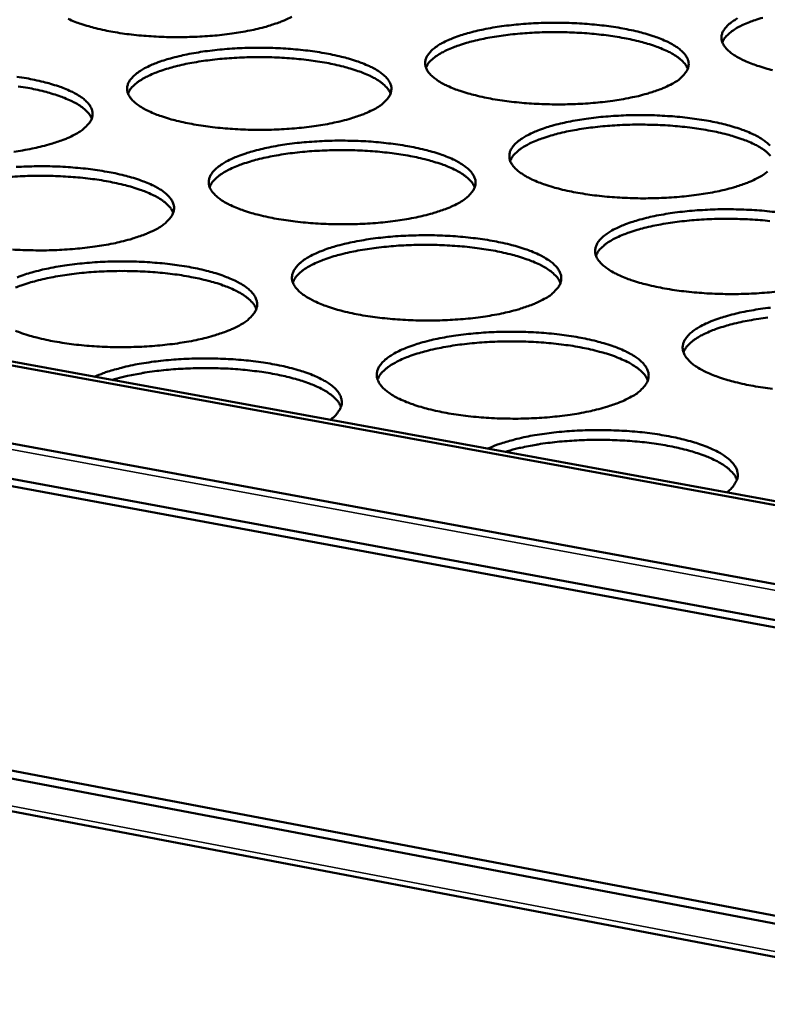
# Model space of a CAD drawing. Units: millimetres. Extents: x 65 to 5840, y 100 to 4100.
# Drawn here: x 5138 to 5225, y 3262 to 3377 of the extents above; entities that cross this region are included whole.
import ezdxf

# ---------------------------------------------------------------- set-up
doc = ezdxf.new("R2010")
doc.units = ezdxf.units.MM
doc.header["$LTSCALE"] = 20
doc.layers.add('Visible (ISO)', color=7, linetype='Continuous', lineweight=50)
doc.layers.add('Visible Narrow (ISO)', color=7, linetype='Continuous', lineweight=35)

msp = doc.modelspace()

# ---------------------------------------------------------------- linework, layer by layer
at = {"layer": 'Visible (ISO)'}
for p, q in [((4869.52, 3376.51), (5444.57, 3270.5)), ((4919.85, 3376.45), (5445.15, 3280.37)), ((4919.2, 3376.14), (5445.13, 3279.91)), ((5444.32, 3266.23), (4870.35, 3372.4)), ((5444.27, 3265.35), (4870.65, 3371.53)), ((4864.61, 3340.04), (5442.2, 3230.15)), ((4865.19, 3340.79), (5442.26, 3231.09)), ((5441.97, 3226.19), (4862.39, 3336.79))]:
    msp.add_line(p, q, dxfattribs=at)
at = {"layer": 'Visible (ISO)', "flags": 128}
for points in [[(5469.33, 3775.23, 0.000006), (5466.82, 3737.93, 0.000627)], [(5460.51, 3738.66, -0.000006), (5463.01, 3775.93, -0.00125)], [(5448.84, 3105.27, -0.000736), (5448.15, 3126.76, -0.001473), (5447.86, 3137.51, -0.000009), (5447.08, 3169.77, -0.000736), (5447.07, 3170.15, -0.000725), (5446.74, 3186.69, -0.000726), (5446.46, 3203.2, -0.000715), (5446.22, 3219.93, -0.000716), (5446.04, 3236.64, -0.000706), (5445.89, 3253.56, -0.000707), (5445.8, 3270.45, -0.000698), (5445.75, 3287.55, -0.000699), (5445.75, 3304.63, -0.00069), (5445.8, 3321.91, -0.000691), (5445.9, 3339.16, -0.000682), (5446.04, 3356.61, -0.000683), (5446.24, 3374.03, -0.000675), (5446.48, 3391.64, -0.000676), (5446.77, 3409.23, -0.000669), (5447.11, 3426.99, -0.000669), (5447.5, 3444.74, -0.000663), (5447.94, 3462.65, -0.000663)], [(5454.13, 3461.68, 0.00066), (5453.68, 3443.76, 0.000667), (5453.29, 3426, 0.000666), (5452.94, 3408.22, 0.000673), (5452.64, 3390.61, 0.000673), (5452.39, 3372.99, 0.00068), (5452.19, 3355.55, 0.00068), (5452.03, 3338.09, 0.000688), (5451.93, 3320.82, 0.000687), (5451.87, 3303.53, 0.000696), (5451.86, 3286.44, 0.000695), (5451.9, 3269.33, 0.000705), (5451.98, 3252.42, 0.000704), (5452.11, 3235.49, 0.000714), (5452.29, 3218.77, 0.000713), (5452.52, 3202.03, 0.000723), (5452.79, 3185.5, 0.000722), (5453.11, 3168.95, 0.000734), (5453.12, 3168.57, 0.000009), (5453.88, 3136.28, 0.001468), (5454.17, 3125.53, 0.000734), (5454.83, 3104.02)], [(5169.69, 3376.86, -0.01259), (5168.8, 3376.44, -0.02491), (5168.34, 3376.25, -0.002405), (5166.98, 3375.8, -0.012225), (5166.71, 3375.71, -0.008479), (5165.71, 3375.46, -0.00952), (5164.81, 3375.26, -0.007241), (5163.72, 3375.06, -0.007874), (5162.71, 3374.9, -0.006499), (5161.55, 3374.76, -0.006869), (5160.45, 3374.65, -0.006108), (5159.26, 3374.57, -0.00629), (5158.09, 3374.52, -0.006), (5156.89, 3374.49, -0.006028), (5155.69, 3374.49, -0.006156), (5154.51, 3374.52, -0.006035), (5153.31, 3374.59, -0.006604), (5152.18, 3374.67, -0.006312), (5151.01, 3374.79, -0.007426), (5149.96, 3374.93, -0.006906), (5148.84, 3375.11, -0.00879), (5147.9, 3375.29, -0.007929), (5146.86, 3375.53, -0.011019), (5146.04, 3375.75, -0.009604), (5145.12, 3376.03, -0.014742), (5144.44, 3376.28, -0.012401), (5143.66, 3376.62, -0.021191)], [(5225.64, 3370.65, -0.010647), (5224.8, 3370.88, -0.009332), (5223.86, 3371.17, -0.014091), (5223.16, 3371.42, -0.011919), (5222.35, 3371.76, -0.020017), (5221.8, 3372.03, -0.016539), (5221.16, 3372.41, -0.030428), (5220.74, 3372.71, -0.026032), (5220.31, 3373.11, -0.047236), (5220.03, 3373.44, -0.045285), (5219.82, 3373.84, -0.06408), (5219.71, 3374.2, -0.064612), (5219.7, 3374.58, -0.05934), (5219.79, 3374.96, -0.059118), (5219.97, 3375.32, -0.036902), (5220.27, 3375.71, -0.040339), (5220.6, 3376.03, -0.021598), (5221.12, 3376.41, -0.025902), (5221.58, 3376.7, -0.014452)], [(5224.5, 3376.75, 0.009502), (5223.6, 3376.47, 0.014488), (5222.94, 3376.23, 0.012224), (5222.17, 3375.91, 0.02064), (5221.65, 3375.65, 0.017081), (5221.05, 3375.28, 0.031303), (5220.78, 3375.08, 0.014355), (5220.25, 3374.6, 0.060621), (5220.06, 3374.37, 0.033355), (5219.8, 3373.9)], [(5213.97, 3369.07, -0.012977), (5213.1, 3368.64, -0.025647), (5212.64, 3368.45, -0.002549), (5211.29, 3367.99, -0.012592), (5211.02, 3367.91, -0.00867), (5210.02, 3367.64, -0.009759), (5209.13, 3367.45, -0.007372), (5208.03, 3367.24, -0.008036), (5207.03, 3367.08, -0.006592), (5205.86, 3366.94, -0.006982), (5204.76, 3366.83, -0.006172), (5203.56, 3366.74, -0.00637), (5202.4, 3366.69, -0.006041), (5201.18, 3366.66, -0.006081), (5199.98, 3366.67, -0.006175), (5198.79, 3366.7, -0.006066), (5197.58, 3366.76, -0.006598), (5196.44, 3366.85, -0.006321), (5195.25, 3366.97, -0.007388), (5194.19, 3367.11, -0.006889), (5193.06, 3367.29, -0.008703), (5192.1, 3367.48, -0.007874), (5191.05, 3367.72, -0.010848), (5190.22, 3367.94, -0.009489), (5189.28, 3368.23, -0.014418), (5188.58, 3368.48, -0.012173), (5187.78, 3368.82, -0.020568), (5187.24, 3369.1, -0.017001), (5186.61, 3369.48, -0.031349), (5186.2, 3369.78, -0.02699), (5185.77, 3370.18, -0.048471), (5185.51, 3370.52, -0.046798), (5185.31, 3370.92, -0.064505), (5185.21, 3371.29, -0.064957), (5185.21, 3371.66, -0.057935), (5185.31, 3372.05, -0.057881), (5185.5, 3372.4, -0.035541), (5185.82, 3372.8, -0.039165), (5186.16, 3373.12, -0.020974), (5186.69, 3373.51, -0.025206), (5187.16, 3373.79, -0.014166), (5187.88, 3374.14, -0.017054), (5188.5, 3374.4, -0.010625), (5189.37, 3374.71, -0.012388), (5190.13, 3374.94, -0.008556), (5191.12, 3375.2, -0.009629), (5192.01, 3375.4, -0.007291), (5193.1, 3375.6, -0.007946), (5194.1, 3375.75, -0.006528), (5195.26, 3375.9, -0.006915), (5196.35, 3376, -0.006119), (5197.54, 3376.09, -0.006314), (5198.7, 3376.14, -0.00599), (5199.9, 3376.17, -0.006031), (5201.09, 3376.16, -0.006123), (5202.27, 3376.13, -0.006015), (5203.48, 3376.07, -0.006538), (5204.61, 3375.98, -0.006264), (5205.78, 3375.86, -0.007312), (5206.84, 3375.72, -0.006819), (5207.97, 3375.55, -0.008598), (5208.92, 3375.36, -0.00778), (5209.97, 3375.13, -0.010691), (5210.8, 3374.91, -0.009353), (5211.74, 3374.62, -0.014164), (5212.43, 3374.37, -0.011959), (5213.24, 3374.03, -0.020132), (5213.79, 3373.76, -0.016611), (5214.42, 3373.38, -0.030598), (5214.83, 3373.08, -0.026165), (5215.27, 3372.68, -0.04742), (5215.54, 3372.35, -0.045422), (5215.76, 3371.95, -0.06407), (5215.86, 3371.58, -0.064461), (5215.87, 3371.21, -0.059068), (5215.78, 3370.82, -0.058783), (5215.6, 3370.47, -0.036728), (5215.44, 3370.25, -0.014069), (5214.96, 3369.75, -0.04762), (5214.58, 3369.42, -0.034319), (5213.97, 3369.07)], [(5215.77, 3370.8, 0.033395), (5215.51, 3371.29, 0.060654), (5215.33, 3371.52, 0.014379), (5214.8, 3372.01, 0.031349), (5214.53, 3372.21, 0.017129), (5213.93, 3372.58, 0.020687), (5213.41, 3372.86, 0.012259), (5212.65, 3373.19, 0.014527), (5211.99, 3373.44, 0.00953), (5211.09, 3373.73, 0.010919), (5210.3, 3373.95, 0.007875), (5209.29, 3374.19, 0.008732), (5208.38, 3374.38, 0.00685), (5207.29, 3374.56, 0.007376), (5206.28, 3374.71, 0.006239), (5205.14, 3374.84, 0.006544), (5204.04, 3374.94, 0.005932), (5202.87, 3375.01, 0.006072), (5201.73, 3375.06, 0.005878), (5200.56, 3375.08, 0.005879), (5199.38, 3375.07, 0.006072), (5198.24, 3375.03, 0.005931), (5197.07, 3374.96, 0.006543), (5195.97, 3374.88, 0.006238), (5194.83, 3374.75, 0.007374), (5193.81, 3374.62, 0.006849), (5192.72, 3374.44, 0.008729), (5191.81, 3374.26, 0.007873), (5190.8, 3374.03, 0.010915), (5190.01, 3373.82, 0.009527), (5189.11, 3373.53, 0.01452), (5188.45, 3373.29, 0.012254), (5187.68, 3372.96, 0.020675), (5187.16, 3372.69, 0.017119), (5186.55, 3372.32, 0.03133), (5186.29, 3372.13, 0.014363), (5185.75, 3371.64, 0.060623), (5185.56, 3371.41, 0.033374), (5185.3, 3370.93)], [(5179.3, 3366.12, -0.01275), (5178.41, 3365.69, -0.0252), (5177.95, 3365.5, -0.002463), (5176.57, 3365.04, -0.01238), (5176.3, 3364.95, -0.008583), (5175.29, 3364.69, -0.009638), (5174.39, 3364.49, -0.007325), (5173.29, 3364.28, -0.007968), (5172.27, 3364.13, -0.00657), (5171.1, 3363.98, -0.006947), (5169.99, 3363.87, -0.006171), (5168.79, 3363.78, -0.006358), (5167.61, 3363.73, -0.006057), (5166.4, 3363.7, -0.006088), (5165.19, 3363.71, -0.006209), (5164, 3363.74, -0.00609), (5162.79, 3363.8, -0.006655), (5161.65, 3363.89, -0.006364), (5160.46, 3364.01, -0.007475), (5159.4, 3364.15, -0.006957), (5158.27, 3364.34, -0.008835), (5157.31, 3364.52, -0.007978), (5156.27, 3364.76, -0.011056), (5155.44, 3364.98, -0.009649), (5154.5, 3365.28, -0.014756), (5153.82, 3365.53, -0.012436), (5153.02, 3365.87, -0.02114), (5152.49, 3366.15, -0.017485), (5151.86, 3366.53, -0.032302), (5151.46, 3366.84, -0.027996), (5151.05, 3367.24, -0.049708), (5150.79, 3367.58, -0.048312), (5150.6, 3367.98, -0.064821), (5150.52, 3368.35, -0.065178), (5150.53, 3368.73, -0.056471), (5150.65, 3369.12, -0.056614), (5150.84, 3369.47, -0.03423), (5151.18, 3369.87, -0.038019), (5151.52, 3370.19, -0.020378), (5152.07, 3370.58, -0.024532), (5152.55, 3370.87, -0.013887), (5153.29, 3371.22, -0.016684), (5153.91, 3371.48, -0.010475), (5154.79, 3371.79, -0.012182), (5155.56, 3372.02, -0.008471), (5156.56, 3372.28, -0.009511), (5157.46, 3372.48, -0.007244), (5158.56, 3372.68, -0.007879), (5159.57, 3372.84, -0.006507), (5160.73, 3372.98, -0.00688), (5161.84, 3373.09, -0.006117), (5163.03, 3373.18, -0.006302), (5164.2, 3373.23, -0.006006), (5165.4, 3373.25, -0.006037), (5166.6, 3373.25, -0.006157), (5167.78, 3373.22, -0.006039), (5168.98, 3373.16, -0.006594), (5170.11, 3373.07, -0.006307), (5171.29, 3372.95, -0.007398), (5172.35, 3372.81, -0.006886), (5173.47, 3372.63, -0.008728), (5174.42, 3372.45, -0.007882), (5175.47, 3372.21, -0.010894), (5176.29, 3371.99, -0.00951), (5177.23, 3371.7, -0.014492), (5177.91, 3371.45, -0.012214), (5178.71, 3371.11, -0.020687), (5179.25, 3370.84, -0.017076), (5179.88, 3370.46, -0.031525), (5180.29, 3370.16, -0.02713), (5180.71, 3369.75, -0.048656), (5180.97, 3369.42, -0.046932), (5181.18, 3369.02, -0.064481), (5181.27, 3368.65, -0.064792), (5181.26, 3368.27, -0.05766), (5181.16, 3367.88, -0.057549), (5180.98, 3367.52, -0.035374), (5180.81, 3367.31, -0.013406), (5180.31, 3366.8, -0.046491), (5179.92, 3366.48, -0.033297), (5179.3, 3366.12)], [(5181.17, 3367.91, 0.033453), (5180.92, 3368.4, 0.060715), (5180.73, 3368.64, 0.014416), (5180.19, 3369.12, 0.031411), (5179.93, 3369.33, 0.017184), (5179.33, 3369.7, 0.020742), (5178.8, 3369.97, 0.012298), (5178.04, 3370.31, 0.014569), (5177.38, 3370.55, 0.00956), (5176.48, 3370.84, 0.010952), (5175.68, 3371.06, 0.007899), (5174.67, 3371.3, 0.008758), (5173.76, 3371.49, 0.00687), (5172.66, 3371.67, 0.007398), (5171.65, 3371.81, 0.006257), (5170.5, 3371.94, 0.006563), (5169.4, 3372.03, 0.005948), (5168.23, 3372.11, 0.006089), (5167.08, 3372.15, 0.005895), (5165.9, 3372.16, 0.005895), (5164.73, 3372.15, 0.006088), (5163.58, 3372.11, 0.005947), (5162.4, 3372.04, 0.00656), (5161.31, 3371.95, 0.006255), (5160.16, 3371.82, 0.007393), (5159.14, 3371.68, 0.006866), (5158.05, 3371.5, 0.00875), (5157.13, 3371.32, 0.007893), (5156.12, 3371.08, 0.010939), (5155.33, 3370.86, 0.00955), (5154.43, 3370.57, 0.014549), (5153.76, 3370.33, 0.012282), (5153, 3369.99, 0.020707), (5152.47, 3369.72, 0.017154), (5151.87, 3369.35, 0.031353), (5151.6, 3369.15, 0.01437), (5151.07, 3368.66, 0.060623), (5150.88, 3368.43, 0.03339), (5150.62, 3367.94)], [(5137.66, 3369.88, -0.006954), (5138.79, 3369.7, -0.008861), (5139.73, 3369.52, -0.007986), (5140.78, 3369.28, -0.011102), (5141.6, 3369.06, -0.009671), (5142.53, 3368.77, -0.014833), (5143.21, 3368.52, -0.012477), (5144, 3368.17, -0.021263), (5144.53, 3367.9, -0.017564), (5145.15, 3367.52, -0.032484), (5145.55, 3367.21, -0.028143), (5145.96, 3366.81, -0.049894), (5146.21, 3366.47, -0.048443), (5146.4, 3366.07, -0.064783), (5146.49, 3365.7, -0.064998), (5146.47, 3365.32, -0.056194), (5146.36, 3364.92, -0.056285), (5146.16, 3364.57, -0.03407), (5145.98, 3364.36, -0.012769), (5145.47, 3363.84, -0.045391), (5145.06, 3363.52, -0.032306), (5144.43, 3363.16)], [(5146.39, 3365.01, 0.03351), (5146.13, 3365.5, 0.060776), (5145.94, 3365.73, 0.014452), (5145.4, 3366.22, 0.031471), (5145.14, 3366.43, 0.017236), (5144.53, 3366.8, 0.020795), (5144.01, 3367.07, 0.012334), (5143.24, 3367.41, 0.01461), (5142.57, 3367.65, 0.009587), (5141.67, 3367.94, 0.010983), (5140.87, 3368.16, 0.007921), (5139.86, 3368.4, 0.008783), (5138.94, 3368.58, 0.006889), (5137.84, 3368.76, 0.007418)], [(5224.07, 3358.18, -0.013147), (5223.19, 3357.74, -0.025951), (5222.73, 3357.55, -0.002612), (5221.37, 3357.08, -0.012756), (5221.09, 3357, -0.008779), (5220.09, 3356.73, -0.009883), (5219.19, 3356.53, -0.00746), (5218.09, 3356.32, -0.008133), (5217.07, 3356.16, -0.006665), (5215.9, 3356.01, -0.007063), (5214.79, 3355.9, -0.006237), (5213.58, 3355.81, -0.006439), (5212.4, 3355.76, -0.006098), (5211.18, 3355.73, -0.006142), (5209.96, 3355.73, -0.006228), (5208.76, 3355.77, -0.006122), (5207.54, 3355.83, -0.006649), (5206.39, 3355.92, -0.006373), (5205.19, 3356.04, -0.007436), (5204.12, 3356.19, -0.006939), (5202.97, 3356.37, -0.008747), (5202, 3356.56, -0.007921), (5200.94, 3356.8, -0.010883), (5200.1, 3357.03, -0.009532), (5199.14, 3357.33, -0.014429), (5198.44, 3357.58, -0.012205), (5197.63, 3357.93, -0.020516), (5197.08, 3358.21, -0.016994), (5196.44, 3358.6, -0.031134), (5196.03, 3358.91, -0.026812), (5195.59, 3359.32, -0.047927), (5195.32, 3359.66, -0.046152), (5195.11, 3360.06, -0.063779), (5195.02, 3360.44, -0.064203), (5195.01, 3360.82, -0.057833), (5195.11, 3361.22, -0.057812), (5195.3, 3361.58, -0.03591), (5195.61, 3361.98, -0.039451), (5195.95, 3362.3, -0.021276), (5196.49, 3362.7, -0.025492), (5196.96, 3362.99, -0.014363), (5197.69, 3363.35, -0.01727), (5198.31, 3363.62, -0.010764), (5199.18, 3363.93, -0.012547), (5199.95, 3364.17, -0.008662), (5200.95, 3364.43, -0.00975), (5201.84, 3364.63, -0.007376), (5202.94, 3364.83, -0.008042), (5203.95, 3364.99, -0.0066), (5205.11, 3365.14, -0.006994), (5206.22, 3365.25, -0.006182), (5207.42, 3365.33, -0.006382), (5208.59, 3365.39, -0.006047), (5209.8, 3365.41, -0.006091), (5211, 3365.41, -0.006175), (5212.2, 3365.38, -0.00607), (5213.41, 3365.31, -0.006588), (5214.55, 3365.23, -0.006315), (5215.74, 3365.1, -0.007359), (5216.81, 3364.96, -0.006868), (5217.95, 3364.78, -0.008641), (5218.91, 3364.6, -0.007827), (5219.97, 3364.36, -0.010725), (5220.81, 3364.13, -0.009395), (5221.76, 3363.84, -0.014174), (5222.47, 3363.59, -0.011989), (5223.28, 3363.24, -0.02008), (5223.84, 3362.96, -0.016604), (5224.48, 3362.58, -0.030388), (5224.9, 3362.27, -0.025996), (5225.35, 3361.86, -0.046886)], [(5225.42, 3360.67, 0.014451), (5224.88, 3361.17, 0.031495), (5224.62, 3361.38, 0.017291), (5224.01, 3361.76, 0.020842), (5223.49, 3362.04, 0.01238), (5222.72, 3362.38, 0.014656), (5222.05, 3362.63, 0.009626), (5221.15, 3362.93, 0.011024), (5220.35, 3363.16, 0.007955), (5219.33, 3363.4, 0.008819), (5218.41, 3363.59, 0.00692), (5217.31, 3363.79, 0.007451), (5216.29, 3363.93, 0.006303), (5215.13, 3364.07, 0.006611), (5214.03, 3364.17, 0.005993), (5212.85, 3364.25, 0.006134), (5211.69, 3364.29, 0.005939), (5210.51, 3364.31, 0.005939), (5209.32, 3364.31, 0.006134), (5208.16, 3364.27, 0.005993), (5206.98, 3364.2, 0.00661), (5205.88, 3364.11, 0.006302), (5204.72, 3363.99, 0.00745), (5203.69, 3363.85, 0.006919), (5202.59, 3363.67, 0.008817), (5201.67, 3363.49, 0.007954), (5200.65, 3363.26, 0.011022), (5199.85, 3363.04, 0.009624), (5198.94, 3362.75, 0.014653), (5198.27, 3362.5, 0.012378), (5197.5, 3362.17, 0.020837), (5196.97, 3361.89, 0.017286), (5196.36, 3361.52, 0.031486), (5196.1, 3361.32, 0.014444), (5195.56, 3360.82, 0.060733), (5195.36, 3360.58, 0.03351), (5195.1, 3360.09)], [(5144.43, 3363.16, -0.012528), (5143.53, 3362.72, -0.024762), (5143.06, 3362.53, -0.00238), (5141.66, 3362.06, -0.012173), (5141.39, 3361.98, -0.008498), (5140.37, 3361.72, -0.00952), (5139.46, 3361.52, -0.007278), (5138.35, 3361.31, -0.0079), (5137.32, 3361.15, -0.006549)], [(5189.09, 3355.18, -0.012914), (5188.2, 3354.73, -0.025495), (5187.73, 3354.54, -0.002523), (5186.35, 3354.07, -0.01254), (5186.07, 3353.98, -0.00869), (5185.06, 3353.72, -0.009759), (5184.15, 3353.51, -0.007411), (5183.04, 3353.3, -0.008064), (5182.01, 3353.14, -0.006643), (5180.84, 3352.99, -0.007027), (5179.72, 3352.88, -0.006235), (5178.5, 3352.79, -0.006426), (5177.32, 3352.74, -0.006115), (5176.09, 3352.71, -0.006149), (5174.87, 3352.71, -0.006263), (5173.67, 3352.75, -0.006146), (5172.44, 3352.81, -0.006706), (5171.29, 3352.9, -0.006418), (5170.09, 3353.03, -0.007524), (5169.02, 3353.17, -0.007008), (5167.88, 3353.35, -0.008881), (5166.91, 3353.54, -0.008027), (5165.85, 3353.79, -0.011093), (5165.01, 3354.01, -0.009694), (5164.07, 3354.31, -0.014769), (5163.37, 3354.57, -0.01247), (5162.57, 3354.92, -0.021088), (5162.02, 3355.2, -0.017478), (5161.39, 3355.59, -0.032081), (5160.99, 3355.9, -0.027808), (5160.57, 3356.32, -0.049153), (5160.3, 3356.66, -0.047649), (5160.11, 3357.07, -0.064113), (5160.02, 3357.45, -0.064456), (5160.03, 3357.83, -0.056401), (5160.14, 3358.23, -0.056568), (5160.34, 3358.59, -0.034588), (5160.67, 3359, -0.038297), (5161.02, 3359.32, -0.020665), (5161.57, 3359.72, -0.024807), (5162.05, 3360.01, -0.014077), (5162.79, 3360.37, -0.016893), (5163.42, 3360.64, -0.010611), (5164.31, 3360.95, -0.012337), (5165.08, 3361.19, -0.008575), (5166.09, 3361.45, -0.009629), (5167, 3361.66, -0.007329), (5168.1, 3361.86, -0.007973), (5169.12, 3362.02, -0.006579), (5170.29, 3362.17, -0.006958), (5171.4, 3362.28, -0.00618), (5172.61, 3362.36, -0.00637), (5173.79, 3362.42, -0.006064), (5175, 3362.45, -0.006097), (5176.21, 3362.44, -0.00621), (5177.4, 3362.41, -0.006094), (5178.62, 3362.35, -0.006645), (5179.76, 3362.26, -0.006359), (5180.95, 3362.13, -0.007446), (5182.02, 3361.99, -0.006936), (5183.15, 3361.81, -0.008772), (5184.11, 3361.62, -0.00793), (5185.17, 3361.38, -0.010929), (5186.01, 3361.16, -0.009554), (5186.95, 3360.86, -0.014504), (5187.65, 3360.61, -0.012246), (5188.46, 3360.26, -0.020635), (5189.01, 3359.98, -0.017069), (5189.64, 3359.6, -0.031309), (5190.05, 3359.29, -0.026951), (5190.49, 3358.88, -0.04811), (5190.75, 3358.53, -0.046285), (5190.96, 3358.13, -0.063757), (5191.06, 3357.75, -0.064041), (5191.06, 3357.37, -0.05756), (5190.96, 3356.97, -0.057479), (5190.77, 3356.61, -0.03574), (5190.6, 3356.39, -0.013588), (5190.11, 3355.87, -0.046892), (5189.71, 3355.54, -0.033592), (5189.09, 3355.18)], [(5190.97, 3357, 0.033578), (5190.71, 3357.49, 0.060807), (5190.52, 3357.73, 0.014488), (5189.98, 3358.23, 0.031558), (5189.72, 3358.44, 0.017347), (5189.11, 3358.82, 0.020899), (5188.58, 3359.1, 0.01242), (5187.81, 3359.44, 0.0147), (5187.14, 3359.69, 0.009657), (5186.23, 3359.99, 0.011058), (5185.43, 3360.21, 0.00798), (5184.41, 3360.46, 0.008846), (5183.48, 3360.65, 0.006941), (5182.38, 3360.83, 0.007474), (5181.35, 3360.98, 0.006322), (5180.2, 3361.11, 0.00663), (5179.09, 3361.21, 0.00601), (5177.9, 3361.28, 0.006152), (5176.74, 3361.33, 0.005956), (5175.55, 3361.34, 0.005956), (5174.36, 3361.33, 0.006151), (5173.2, 3361.29, 0.006009), (5172.02, 3361.22, 0.006628), (5170.91, 3361.13, 0.00632), (5169.75, 3361, 0.007469), (5168.72, 3360.86, 0.006938), (5167.62, 3360.67, 0.008839), (5166.69, 3360.49, 0.007975), (5165.67, 3360.25, 0.011047), (5164.87, 3360.02, 0.009648), (5163.96, 3359.73, 0.014682), (5163.29, 3359.48, 0.012406), (5162.51, 3359.14, 0.020868), (5161.98, 3358.87, 0.017321), (5161.37, 3358.49, 0.031508), (5161.11, 3358.28, 0.014449), (5160.57, 3357.78, 0.060729), (5160.38, 3357.54, 0.033524), (5160.12, 3357.05)], [(5137.61, 3359.38, -0.006357), (5138.79, 3359.43, -0.00608), (5140.01, 3359.46, -0.006104), (5141.22, 3359.46, -0.006245), (5142.42, 3359.43, -0.006118), (5143.63, 3359.36, -0.006702), (5144.78, 3359.27, -0.006403), (5145.97, 3359.15, -0.007534), (5147.03, 3359.01, -0.007005), (5148.17, 3358.82, -0.008907), (5149.12, 3358.64, -0.008035), (5150.18, 3358.39, -0.01114), (5151.01, 3358.17, -0.009717), (5151.95, 3357.87, -0.014846), (5152.64, 3357.61, -0.012512), (5153.44, 3357.27, -0.021211), (5153.98, 3356.99, -0.017557), (5154.61, 3356.6, -0.032261), (5155.01, 3356.29, -0.027953), (5155.43, 3355.88, -0.049337), (5155.69, 3355.53, -0.047778), (5155.88, 3355.12, -0.064077), (5155.97, 3354.74, -0.06428), (5155.96, 3354.35, -0.056127), (5155.85, 3353.95, -0.056238), (5155.65, 3353.59, -0.034425), (5155.47, 3353.38, -0.012943), (5154.96, 3352.85, -0.045778), (5154.55, 3352.52, -0.032591), (5153.92, 3352.15)], [(5155.88, 3354.03, 0.033635), (5155.62, 3354.53, 0.060868), (5155.42, 3354.77, 0.014525), (5154.89, 3355.27, 0.031619), (5154.62, 3355.48, 0.017401), (5154.01, 3355.86, 0.020953), (5153.48, 3356.14, 0.012458), (5152.7, 3356.48, 0.014742), (5152.03, 3356.73, 0.009685), (5151.12, 3357.03, 0.01109), (5150.31, 3357.25, 0.008003), (5149.29, 3357.49, 0.008872), (5148.36, 3357.68, 0.006961), (5147.26, 3357.87, 0.007495), (5146.22, 3358.01, 0.006339), (5145.06, 3358.14, 0.006649), (5143.95, 3358.23, 0.006026), (5142.76, 3358.3, 0.006169), (5141.6, 3358.34, 0.005972), (5140.4, 3358.36, 0.005972), (5139.21, 3358.34, 0.006167), (5138.05, 3358.3, 0.006025), (5136.86, 3358.22, 0.006644)], [(5225.06, 3358.87, -0.048036), (5224.67, 3358.54, -0.034624), (5224.07, 3358.18)], [(5226.13, 3344.87, -0.007145), (5225.01, 3344.76, -0.006302), (5223.79, 3344.67, -0.006509), (5222.6, 3344.61, -0.006157), (5221.37, 3344.59, -0.006205), (5220.14, 3344.59, -0.006283), (5218.93, 3344.62, -0.006179), (5217.69, 3344.69, -0.0067), (5216.53, 3344.78, -0.006427), (5215.32, 3344.91, -0.007484), (5214.23, 3345.05, -0.006989), (5213.07, 3345.24, -0.008791), (5212.09, 3345.43, -0.00797), (5211.02, 3345.68, -0.010918), (5210.16, 3345.91, -0.009575), (5209.2, 3346.21, -0.014439), (5208.49, 3346.47, -0.012237), (5207.67, 3346.83, -0.020462), (5207.11, 3347.11, -0.016985), (5206.46, 3347.51, -0.030917), (5206.04, 3347.82, -0.026635), (5205.6, 3348.24, -0.047384), (5205.32, 3348.59, -0.045511), (5205.11, 3349, -0.063051), (5205.01, 3349.38, -0.063441), (5205, 3349.78, -0.057714), (5205.1, 3350.18, -0.057727), (5205.28, 3350.54, -0.036277), (5205.6, 3350.96, -0.039734), (5205.94, 3351.29, -0.021584), (5206.47, 3351.69, -0.025782), (5206.95, 3351.99, -0.014565), (5207.68, 3352.35, -0.017491), (5208.3, 3352.62, -0.010907), (5209.18, 3352.94, -0.01271), (5209.95, 3353.18, -0.008771), (5210.96, 3353.45, -0.009873), (5211.86, 3353.66, -0.007464), (5212.97, 3353.86, -0.008139), (5213.99, 3354.03, -0.006674), (5215.16, 3354.17, -0.007074), (5216.27, 3354.29, -0.006246), (5217.49, 3354.37, -0.006451), (5218.66, 3354.43, -0.006105), (5219.89, 3354.46, -0.006152), (5221.1, 3354.45, -0.006229), (5222.31, 3354.42, -0.006126), (5223.53, 3354.36, -0.006639), (5224.69, 3354.27, -0.006368), (5225.89, 3354.14, -0.007407)], [(5225.32, 3353.09, 0.006679), (5224.21, 3353.2, 0.006055), (5223.01, 3353.28, 0.006198), (5221.84, 3353.32, 0.006001), (5220.65, 3353.35, 0.006001), (5219.45, 3353.34, 0.006198), (5218.28, 3353.3, 0.006055), (5217.08, 3353.24, 0.006679), (5215.97, 3353.15, 0.006368), (5214.8, 3353.02, 0.007527), (5213.76, 3352.88, 0.006991), (5212.65, 3352.7, 0.008907), (5211.72, 3352.51, 0.008037), (5210.69, 3352.28, 0.01113), (5209.88, 3352.05, 0.009723), (5208.96, 3351.76, 0.014787), (5208.29, 3351.51, 0.012503), (5207.51, 3351.17, 0.020998), (5206.97, 3350.89, 0.017454), (5206.36, 3350.51, 0.031639), (5206.09, 3350.3, 0.014521), (5205.55, 3349.8, 0.060834), (5205.35, 3349.55, 0.033641), (5205.09, 3349.05)], [(5153.92, 3352.15, -0.012687), (5153.01, 3351.71, -0.025048), (5152.54, 3351.52, -0.002438), (5151.13, 3351.04, -0.012328), (5150.85, 3350.95, -0.008602), (5149.83, 3350.69, -0.009638), (5148.91, 3350.48, -0.007363), (5147.79, 3350.27, -0.007995), (5146.76, 3350.11, -0.006622), (5145.57, 3349.96, -0.006991), (5144.45, 3349.85, -0.006234), (5143.22, 3349.76, -0.006414), (5142.03, 3349.7, -0.006131), (5140.81, 3349.67, -0.006155), (5139.58, 3349.68, -0.006299), (5138.38, 3349.71, -0.006171), (5137.15, 3349.77, -0.006765)], [(5199.07, 3344.02, -0.013082), (5198.18, 3343.57, -0.025796), (5197.7, 3343.37, -0.002585), (5196.32, 3342.89, -0.012702), (5196.03, 3342.8, -0.008799), (5195.01, 3342.53, -0.009883), (5194.1, 3342.32, -0.0075), (5192.98, 3342.11, -0.008162), (5191.95, 3341.95, -0.006718), (5190.76, 3341.79, -0.007108), (5189.63, 3341.68, -0.006301), (5188.4, 3341.59, -0.006496), (5187.21, 3341.53, -0.006174), (5185.97, 3341.51, -0.006211), (5184.74, 3341.51, -0.006318), (5183.52, 3341.54, -0.006204), (5182.28, 3341.61, -0.006759), (5181.12, 3341.7, -0.006472), (5179.91, 3341.83, -0.007574), (5178.83, 3341.97, -0.00706), (5177.67, 3342.16, -0.008927), (5176.69, 3342.35, -0.008076), (5175.62, 3342.6, -0.011129), (5174.77, 3342.83, -0.00974), (5173.82, 3343.14, -0.014781), (5173.11, 3343.4, -0.012504), (5172.3, 3343.76, -0.021034), (5171.74, 3344.05, -0.01747), (5171.1, 3344.44, -0.031857), (5170.69, 3344.76, -0.02762), (5170.26, 3345.18, -0.048598), (5170, 3345.53, -0.046991), (5169.8, 3345.95, -0.063401), (5169.7, 3346.33, -0.063725), (5169.71, 3346.72, -0.056316), (5169.82, 3347.13, -0.056507), (5170.02, 3347.5, -0.034945), (5170.34, 3347.91, -0.038573), (5170.69, 3348.24, -0.020959), (5171.24, 3348.65, -0.025085), (5171.73, 3348.95, -0.014272), (5172.47, 3349.32, -0.017105), (5173.11, 3349.59, -0.01075), (5174, 3349.91, -0.012495), (5174.78, 3350.15, -0.008682), (5175.8, 3350.42, -0.00975), (5176.71, 3350.62, -0.007415), (5177.82, 3350.83, -0.008069), (5178.85, 3351, -0.006652), (5180.03, 3351.15, -0.007038), (5181.15, 3351.26, -0.006245), (5182.37, 3351.35, -0.006439), (5183.56, 3351.4, -0.006122), (5184.78, 3351.43, -0.006159), (5186, 3351.43, -0.006264), (5187.21, 3351.39, -0.006151), (5188.44, 3351.33, -0.006696), (5189.59, 3351.24, -0.006412), (5190.79, 3351.11, -0.007494), (5191.87, 3350.97, -0.006986), (5193.02, 3350.78, -0.008817), (5193.99, 3350.59, -0.007978), (5195.06, 3350.35, -0.010964), (5195.91, 3350.12, -0.009598), (5196.86, 3349.82, -0.014515), (5197.57, 3349.56, -0.012279), (5198.39, 3349.2, -0.020582), (5198.94, 3348.92, -0.017061), (5199.59, 3348.52, -0.031091), (5200.01, 3348.21, -0.026772), (5200.45, 3347.79, -0.047565), (5200.72, 3347.44, -0.045643), (5200.93, 3347.03, -0.06303), (5201.04, 3346.65, -0.063282), (5201.04, 3346.25, -0.057443), (5200.94, 3345.85, -0.057393), (5200.76, 3345.48, -0.036104), (5200.59, 3345.26, -0.013771), (5200.1, 3344.73, -0.047295), (5199.7, 3344.39, -0.033887), (5199.07, 3344.02)], [(5200.95, 3345.87, 0.033697), (5200.69, 3346.37, 0.060889), (5200.5, 3346.62, 0.014556), (5199.96, 3347.13, 0.0317), (5199.69, 3347.34, 0.017511), (5199.08, 3347.73, 0.021055), (5198.54, 3348.01, 0.012544), (5197.76, 3348.36, 0.014831), (5197.09, 3348.62, 0.009755), (5196.17, 3348.92, 0.011165), (5195.36, 3349.15, 0.008062), (5194.33, 3349.4, 0.008935), (5193.4, 3349.6, 0.007013), (5192.29, 3349.79, 0.00755), (5191.25, 3349.94, 0.006388), (5190.08, 3350.08, 0.006699), (5188.96, 3350.18, 0.006073), (5187.76, 3350.25, 0.006217), (5186.59, 3350.3, 0.006018), (5185.39, 3350.32, 0.006019), (5184.19, 3350.31, 0.006216), (5183.01, 3350.27, 0.006072), (5181.81, 3350.2, 0.006697), (5180.69, 3350.1, 0.006386), (5179.52, 3349.97, 0.007547), (5178.48, 3349.83, 0.00701), (5177.37, 3349.64, 0.00893), (5176.43, 3349.45, 0.008058), (5175.4, 3349.21, 0.011156), (5174.59, 3348.98, 0.009748), (5173.67, 3348.68, 0.014817), (5173, 3348.43, 0.012532), (5172.21, 3348.08, 0.02103), (5171.68, 3347.8, 0.01749), (5171.06, 3347.41, 0.031659), (5170.79, 3347.2, 0.014525), (5170.25, 3346.7, 0.060826), (5170.06, 3346.45, 0.033653), (5169.8, 3345.95)], [(5137.72, 3346.53, -0.010596), (5138.62, 3346.86, -0.012283), (5139.41, 3347.1, -0.008594), (5140.44, 3347.37, -0.009628), (5141.36, 3347.58, -0.007367), (5142.48, 3347.79, -0.008), (5143.52, 3347.95, -0.00663), (5144.71, 3348.1, -0.007002), (5145.84, 3348.21, -0.006243), (5147.06, 3348.3, -0.006426), (5148.25, 3348.36, -0.006139), (5149.48, 3348.39, -0.006165), (5150.71, 3348.38, -0.0063), (5151.92, 3348.35, -0.006175), (5153.15, 3348.28, -0.006754), (5154.3, 3348.19, -0.006457), (5155.5, 3348.07, -0.007584), (5156.58, 3347.92, -0.007056), (5157.73, 3347.74, -0.008953), (5158.69, 3347.55, -0.008085), (5159.76, 3347.3, -0.011177), (5160.6, 3347.07, -0.009762), (5161.55, 3346.77, -0.014859), (5162.25, 3346.5, -0.012547), (5163.06, 3346.15, -0.021158), (5163.61, 3345.86, -0.017549), (5164.25, 3345.47, -0.032037), (5164.66, 3345.15, -0.027764), (5165.08, 3344.73, -0.04878), (5165.35, 3344.38, -0.047119), (5165.55, 3343.96, -0.063366), (5165.64, 3343.58, -0.063553), (5165.63, 3343.18, -0.056043), (5165.52, 3342.77, -0.056176), (5165.32, 3342.4, -0.034779), (5165.15, 3342.18, -0.013118), (5164.64, 3341.65, -0.046168), (5164.23, 3341.31, -0.032876), (5163.59, 3340.94)], [(5165.55, 3342.85, 0.033755), (5165.29, 3343.35, 0.060949), (5165.09, 3343.6, 0.014593), (5164.55, 3344.11, 0.031762), (5164.28, 3344.32, 0.017567), (5163.67, 3344.71, 0.021111), (5163.13, 3345, 0.012583), (5162.35, 3345.34, 0.014875), (5161.67, 3345.6, 0.009785), (5160.75, 3345.91, 0.011198), (5159.94, 3346.13, 0.008086), (5158.9, 3346.38, 0.008962), (5157.97, 3346.57, 0.007034), (5156.85, 3346.77, 0.007573), (5155.81, 3346.91, 0.006406), (5154.63, 3347.05, 0.006719), (5153.51, 3347.14, 0.00609), (5152.31, 3347.21, 0.006234), (5151.13, 3347.26, 0.006035), (5149.93, 3347.27, 0.006035), (5148.72, 3347.26, 0.006232), (5147.55, 3347.21, 0.006089), (5146.34, 3347.14, 0.006714), (5145.22, 3347.04, 0.006403), (5144.05, 3346.9, 0.007565), (5143, 3346.76, 0.007028), (5141.89, 3346.56, 0.00895), (5140.95, 3346.37, 0.008077), (5139.92, 3346.12, 0.01118), (5139.1, 3345.89, 0.00977), (5138.18, 3345.59, 0.014844), (5137.5, 3345.33, 0.012559)], [(5225.64, 3333.55, -0.007533), (5224.54, 3333.7, -0.007041), (5223.37, 3333.89, -0.008835), (5222.38, 3334.09, -0.008018), (5221.29, 3334.34, -0.010952), (5220.43, 3334.57, -0.009619), (5219.46, 3334.88, -0.014449), (5218.73, 3335.15, -0.012268), (5217.9, 3335.51, -0.020407), (5217.33, 3335.8, -0.016975), (5216.67, 3336.2, -0.030699), (5216.25, 3336.52, -0.026457), (5215.8, 3336.95, -0.046842), (5215.52, 3337.31, -0.044876), (5215.3, 3337.73, -0.062319), (5215.19, 3338.12, -0.06267), (5215.18, 3338.52, -0.057578), (5215.28, 3338.92, -0.057624), (5215.46, 3339.3, -0.03664), (5215.77, 3339.72, -0.040013), (5216.11, 3340.06, -0.021898), (5216.65, 3340.47, -0.026075), (5217.13, 3340.77, -0.014772), (5217.86, 3341.14, -0.017716), (5218.49, 3341.42, -0.011053), (5219.38, 3341.75, -0.012877), (5220.15, 3341.99, -0.008882), (5221.16, 3342.26, -0.01), (5222.07, 3342.47, -0.007553), (5223.19, 3342.68, -0.008239), (5224.22, 3342.85, -0.006749), (5225.4, 3343, -0.007157)], [(5163.59, 3340.94, -0.01285), (5162.68, 3340.48, -0.02534), (5162.2, 3340.29, -0.002497), (5160.79, 3339.8, -0.012486), (5160.5, 3339.71, -0.00871), (5159.47, 3339.44, -0.009759), (5158.55, 3339.23, -0.00745), (5157.42, 3339.02, -0.008091), (5156.38, 3338.85, -0.006696), (5155.18, 3338.7, -0.007071), (5154.05, 3338.58, -0.006299), (5152.81, 3338.49, -0.006483), (5151.61, 3338.44, -0.006191), (5150.37, 3338.41, -0.006218), (5149.13, 3338.41, -0.006355), (5147.92, 3338.44, -0.006229), (5146.68, 3338.51, -0.006818), (5145.51, 3338.6, -0.006517), (5144.3, 3338.73, -0.007665), (5143.22, 3338.88, -0.007131), (5142.07, 3339.07, -0.009066), (5141.09, 3339.26, -0.008185), (5140.02, 3339.51, -0.011347), (5139.18, 3339.74, -0.009909), (5138.23, 3340.05, -0.015134), (5137.53, 3340.31, -0.01278)], [(5225.08, 3341.84, 0.007605), (5224.03, 3341.7, 0.007064), (5222.91, 3341.51, 0.008998), (5221.96, 3341.33, 0.00812), (5220.93, 3341.08, 0.01124), (5220.11, 3340.86, 0.009824), (5219.18, 3340.56, 0.014922), (5218.5, 3340.3, 0.01263), (5217.71, 3339.95, 0.02116), (5217.17, 3339.67, 0.017623), (5216.55, 3339.28, 0.031789), (5216.28, 3339.07, 0.014595), (5215.73, 3338.56, 0.060927), (5215.53, 3338.31, 0.033769), (5215.27, 3337.8)], [(5209.24, 3332.65, -0.013253), (5208.35, 3332.19, -0.026103), (5207.87, 3331.99, -0.002649), (5206.48, 3331.5, -0.012869), (5206.19, 3331.41, -0.008912), (5205.16, 3331.13, -0.01001), (5204.24, 3330.92, -0.00759), (5203.11, 3330.7, -0.008263), (5202.07, 3330.53, -0.006794), (5200.87, 3330.38, -0.007191), (5199.73, 3330.26, -0.006367), (5198.49, 3330.17, -0.006568), (5197.29, 3330.11, -0.006235), (5196.04, 3330.08, -0.006275), (5194.8, 3330.09, -0.006375), (5193.57, 3330.12, -0.006262), (5192.32, 3330.19, -0.006812), (5191.14, 3330.28, -0.006527), (5189.92, 3330.41, -0.007624), (5188.82, 3330.56, -0.007112), (5187.65, 3330.75, -0.008973), (5186.67, 3330.95, -0.008126), (5185.58, 3331.2, -0.011165), (5184.72, 3331.44, -0.009785), (5183.76, 3331.75, -0.014792), (5183.04, 3332.02, -0.012537), (5182.22, 3332.38, -0.020979), (5181.65, 3332.67, -0.01746), (5181.01, 3333.08, -0.031632), (5180.59, 3333.4, -0.027432), (5180.15, 3333.83, -0.048043), (5179.88, 3334.19, -0.046339), (5179.67, 3334.61, -0.062685), (5179.58, 3335, -0.062986), (5179.58, 3335.4, -0.056215), (5179.69, 3335.81, -0.056429), (5179.88, 3336.19, -0.035299), (5180.21, 3336.61, -0.038846), (5180.56, 3336.95, -0.021257), (5181.11, 3337.36, -0.025366), (5181.6, 3337.67, -0.014471), (5182.34, 3338.04, -0.017322), (5182.98, 3338.32, -0.010892), (5183.88, 3338.65, -0.012656), (5184.67, 3338.9, -0.008791), (5185.69, 3339.17, -0.009874), (5186.61, 3339.38, -0.007504), (5187.74, 3339.59, -0.008168), (5188.77, 3339.76, -0.006727), (5189.96, 3339.91, -0.00712), (5191.09, 3340.02, -0.00631), (5192.32, 3340.12, -0.006509), (5193.52, 3340.17, -0.006181), (5194.76, 3340.2, -0.006221), (5195.99, 3340.2, -0.006319), (5197.21, 3340.16, -0.006208), (5198.45, 3340.1, -0.006748), (5199.61, 3340.01, -0.006466), (5200.83, 3339.88, -0.007544), (5201.92, 3339.73, -0.007038), (5203.08, 3339.54, -0.008862), (5204.06, 3339.35, -0.008027), (5205.14, 3339.1, -0.011), (5206, 3338.86, -0.009642), (5206.97, 3338.56, -0.014526), (5207.68, 3338.29, -0.01231), (5208.51, 3337.93, -0.020527), (5209.08, 3337.64, -0.017051), (5209.73, 3337.24, -0.030872), (5210.16, 3336.92, -0.026592), (5210.6, 3336.5, -0.047021), (5210.88, 3336.14, -0.045006), (5211.1, 3335.72, -0.062301), (5211.21, 3335.33, -0.062516), (5211.21, 3334.92, -0.05731), (5211.12, 3334.51, -0.057289), (5210.93, 3334.13, -0.036464), (5210.77, 3333.91, -0.013953), (5210.27, 3333.37, -0.047701), (5209.87, 3333.03, -0.034181), (5209.24, 3332.65)], [(5211.12, 3334.52, 0.03381), (5210.86, 3335.03, 0.06096), (5210.67, 3335.29, 0.01462), (5210.12, 3335.81, 0.031837), (5209.85, 3336.02, 0.017675), (5209.24, 3336.42, 0.02121), (5208.7, 3336.71, 0.012669), (5207.91, 3337.07, 0.014964), (5207.23, 3337.34, 0.009854), (5206.31, 3337.65, 0.011273), (5205.49, 3337.88, 0.008145), (5204.45, 3338.14, 0.009025), (5203.5, 3338.34, 0.007086), (5202.38, 3338.54, 0.007628), (5201.33, 3338.69, 0.006455), (5200.15, 3338.83, 0.006769), (5199.02, 3338.93, 0.006137), (5197.81, 3339.01, 0.006282), (5196.62, 3339.06, 0.006082), (5195.41, 3339.08, 0.006082), (5194.2, 3339.07, 0.006281), (5193.01, 3339.03, 0.006137), (5191.8, 3338.96, 0.006768), (5190.67, 3338.86, 0.006453), (5189.49, 3338.73, 0.007626), (5188.44, 3338.58, 0.007084), (5187.31, 3338.39, 0.009021), (5186.36, 3338.2, 0.008142), (5185.32, 3337.95, 0.011267), (5184.5, 3337.72, 0.009849), (5183.57, 3337.42, 0.014953), (5182.89, 3337.16, 0.01266), (5182.1, 3336.81, 0.021192), (5181.56, 3336.52, 0.01766), (5180.94, 3336.13, 0.031808), (5180.67, 3335.91, 0.014597), (5180.12, 3335.4, 0.060915), (5179.93, 3335.14, 0.033778), (5179.66, 3334.63)], [(5146.7, 3334.96, -0.010796), (5147.73, 3335.38, -0.021296), (5148.27, 3335.56, -0.001774), (5149.85, 3336.01, -0.01055), (5150.11, 3336.08, -0.007816), (5151.19, 3336.32, -0.008585), (5152.18, 3336.5, -0.006899), (5153.34, 3336.68, -0.007366), (5154.43, 3336.82, -0.006372), (5155.64, 3336.93, -0.00663), (5156.8, 3337.02, -0.006143), (5158.03, 3337.07, -0.006239), (5159.24, 3337.1, -0.006175), (5160.46, 3337.09, -0.006126), (5161.69, 3337.05, -0.006474), (5162.87, 3336.99, -0.00627), (5164.09, 3336.89, -0.00709), (5165.2, 3336.77, -0.006696), (5166.38, 3336.61, -0.008135), (5167.4, 3336.44, -0.007476), (5168.51, 3336.23, -0.009825), (5169.42, 3336.01, -0.008758), (5170.43, 3335.74, -0.012567), (5171.21, 3335.49, -0.010837), (5172.1, 3335.16, -0.017135), (5172.73, 3334.88, -0.014352), (5173.46, 3334.5, -0.024953), (5173.95, 3334.2, -0.020936), (5174.5, 3333.79, -0.03798), (5174.85, 3333.46, -0.03437), (5175.18, 3333.03, -0.055097), (5175.37, 3332.66, -0.054674), (5175.48, 3332.25, -0.0623), (5175.5, 3331.85, -0.062083), (5175.41, 3331.46, -0.046949), (5175.3, 3331.22, -0.019404), (5174.96, 3330.69, -0.05728), (5174.64, 3330.33, -0.042394), (5174.13, 3329.94)], [(5175.4, 3331.44, 0.03324), (5175.16, 3331.93, 0.059785), (5174.97, 3332.18, 0.014125), (5174.46, 3332.69, 0.031437), (5174.21, 3332.89, 0.017786), (5173.63, 3333.28, 0.021205), (5173.12, 3333.56, 0.012789), (5172.39, 3333.91, 0.015053), (5171.74, 3334.17, 0.009933), (5170.87, 3334.47, 0.011357), (5170.1, 3334.7, 0.008177), (5169.12, 3334.96, 0.009074), (5168.23, 3335.16, 0.007067), (5167.17, 3335.36, 0.007633), (5166.18, 3335.52, 0.00638), (5165.05, 3335.66, 0.006724), (5163.98, 3335.78, 0.005998), (5162.82, 3335.87, 0.00618), (5161.69, 3335.93, 0.005862), (5160.52, 3335.96, 0.00591), (5159.35, 3335.97, 0.005952), (5158.19, 3335.95, 0.005874), (5157.02, 3335.9, 0.006281), (5155.9, 3335.83, 0.006065), (5154.75, 3335.72, 0.006901), (5153.69, 3335.6, 0.006511), (5152.58, 3335.44, 0.007916), (5152.35, 3335.4, 0.000995), (5150.56, 3335.06, 0.015812), (5149.94, 3334.92, 0.008035), (5148.74, 3334.58)], [(5192.48, 3326.59, -0.011101), (5193.5, 3327.02, -0.021882), (5194.04, 3327.2, -0.001872), (5195.6, 3327.65, -0.010843), (5195.87, 3327.72, -0.007977), (5196.95, 3327.97, -0.008783), (5197.94, 3328.15, -0.007013), (5199.1, 3328.33, -0.007504), (5200.19, 3328.47, -0.006452), (5201.41, 3328.59, -0.006728), (5202.57, 3328.67, -0.006197), (5203.81, 3328.73, -0.006307), (5205.02, 3328.75, -0.006206), (5206.25, 3328.75, -0.006169), (5207.49, 3328.71, -0.006481), (5208.68, 3328.65, -0.006291), (5209.91, 3328.55, -0.007068), (5211.04, 3328.43, -0.006692), (5212.23, 3328.26, -0.008072), (5213.27, 3328.09, -0.007439), (5214.39, 3327.87, -0.009698), (5215.32, 3327.65, -0.008672), (5216.34, 3327.38, -0.012328), (5217.14, 3327.12, -0.01067), (5218.04, 3326.79, -0.016691), (5218.69, 3326.51, -0.014024), (5219.44, 3326.13, -0.024124), (5219.94, 3325.82, -0.020218), (5220.51, 3325.4, -0.036543), (5220.87, 3325.06, -0.032778), (5221.22, 3324.63, -0.053383), (5221.44, 3324.26, -0.052673), (5221.56, 3323.84, -0.062164), (5221.59, 3323.44, -0.062026), (5221.52, 3323.04, -0.048652), (5221.42, 3322.8, -0.020387), (5221.09, 3322.25, -0.059083), (5220.79, 3321.89, -0.043838), (5220.3, 3321.5)], [(5221.49, 3322.95, 0.03338), (5221.25, 3323.46, 0.059968), (5221.06, 3323.71, 0.014224), (5220.54, 3324.23, 0.031573), (5220.28, 3324.44, 0.017883), (5219.7, 3324.83, 0.021309), (5219.18, 3325.12, 0.012862), (5218.44, 3325.48, 0.015133), (5217.79, 3325.75, 0.009995), (5216.9, 3326.06, 0.011423), (5216.12, 3326.3, 0.008234), (5215.12, 3326.57, 0.009134), (5214.22, 3326.77, 0.007125), (5213.14, 3326.98, 0.00769), (5212.13, 3327.14, 0.006441), (5210.99, 3327.3, 0.006783), (5209.9, 3327.41, 0.006066), (5208.72, 3327.51, 0.006243), (5207.57, 3327.57, 0.005941), (5206.39, 3327.61, 0.005982), (5205.21, 3327.62, 0.006047), (5204.03, 3327.6, 0.005959), (5202.85, 3327.55, 0.006401), (5201.72, 3327.48, 0.006169), (5200.55, 3327.38, 0.007058), (5199.48, 3327.25, 0.006645), (5198.36, 3327.09, 0.008132), (5198.13, 3327.05, 0.001049), (5196.33, 3326.7, 0.016246), (5195.71, 3326.56, 0.008258), (5194.5, 3326.21)]]:
    msp.add_lwpolyline(points, format="xyb", dxfattribs=at)
at = {"layer": 'Visible Narrow (ISO)'}
for p, q in [((5444.53, 3269.77), (4868.58, 3376.01)), ((4861.74, 3337.49), (5442.01, 3226.82))]:
    msp.add_line(p, q, dxfattribs=at)

doc.saveas('drawing.dxf')
